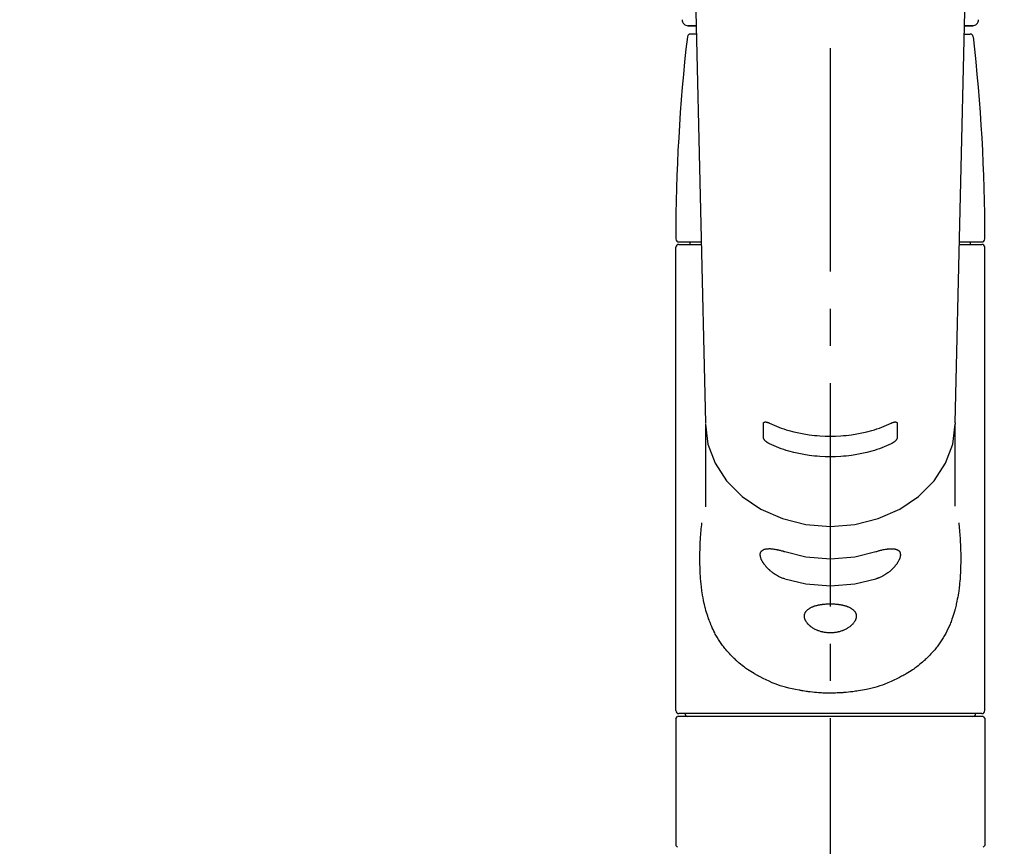
# Model space of a CAD drawing. Extents: x 0 to 26473, y -11033 to -2163.
# Drawn here: x 17190 to 17355, y -7992 to -7854 of the extents above; entities that cross this region are included whole.
import ezdxf

# ---------------------------------------------------------------- set-up
doc = ezdxf.new("R2010")
doc.units = 0
doc.header["$LTSCALE"] = 50
doc.header["$MEASUREMENT"] = 0
doc.linetypes.add('CENTER2', pattern=[1.125, 0.75, -0.125, 0.125, -0.125])
doc.layers.get('0').update_dxf_attribs({"linetype": 'CONTINUOUS'})
doc.layers.add('150-機器', color=8, linetype='CONTINUOUS')
doc.layers.add('160-文字', color=254, linetype='CONTINUOUS')
doc.styles.add('KH001', font='txt')
doc.dimstyles.new('KH1xx030', dxfattribs={"dimscale": 30, "dimtxt": 2, "dimasz": 0.6, "dimexe": 0.3, "dimexo": 1.2, "dimgap": 0.5, "dimtad": 3, "dimdec": 1, "dimdsep": 46, "dimlunit": 6, "dimtxsty": 'KH001', "dimblk": 'DOT', "dimcen": 1, "dimdle": 1, "dimclrd": 256, "dimclre": 256, "dimclrt": 256, "dimadec": 0, "dimazin": 0, "dimtfac": 1, "dimtdec": 1, "dimtix": 1, "dimtmove": 2, "dimatfit": 3, "dimldrblk": 'CLOSEDBLANK', "dimfxl": 1, "dimtolj": 1, "dimtzin": 0, "dimlwd": -1, "dimlwe": -1, "dimarcsym": 0})

# ---------------------------------------------------------------- blocks, each defined once
blk = doc.blocks.new('_ClosedBlank')
at = {"color": 0, "linetype": 'ByBlock', "lineweight": -2}
for p, q in [((-1, 0.1667), (0, 0)), ((-1, 0.1667), (-1, -0.1667)), ((0, 0), (-1, -0.1667))]:
    blk.add_line(p, q, dxfattribs=at)
blk = doc.blocks.new('_Dot')
at = {"color": 0, "linetype": 'ByBlock', "lineweight": -2}
blk.add_line((-0.5, 0), (-1, 0), dxfattribs=at)
at = {"color": 0, "linetype": 'ByBlock', "const_width": 0.5}
blk.add_lwpolyline([(-0.25, 0, 1), (0.25, 0, 1)], format="xyb", close=True, dxfattribs=at)
blk = doc.blocks.new('F402_S')
at = {"layer": '150-機器', "color": 161, "linetype": 'CENTER2'}
blk.add_line((0, -72.08), (0, 259.91), dxfattribs=at)
at = {"layer": '150-機器', "color": 13, "linetype": 'Continuous'}
for p, q in [((-22.94, 156.05), (-20.95, 71.25)), ((20.95, 71.25), (22.94, 156.05)), ((-23.93, 137.94), (-22.51, 137.94)), ((-22.51, 137.94), (-23.91, 137.94)), ((22.51, 137.94), (23.93, 137.94)), ((23.91, 137.94), (22.51, 137.94)), ((-22.48, 136.54), (-23.49, 136.54)), ((22.48, 136.54), (23.49, 136.54)), ((-25.43, 101.63), (-21.69, 101.63)), ((-25.43, 101.23), (-21.68, 101.23)), ((-23.54, 101.23), (-23.54, 101.63)), ((21.68, 101.23), (25.43, 101.23)), ((21.69, 101.63), (25.43, 101.63)), ((23.54, 101.23), (23.54, 101.63)), ((-25.93, 22.94), (-25.93, 100.73)), ((25.93, 22.94), (25.93, 100.73)), ((-20.95, 71.27), (-20.94, 71.14)), ((20.95, 71.27), (20.94, 71.04)), ((-20.94, 71.04), (-20.94, 57.14)), ((20.94, 57.24), (20.94, 71.04)), ((-25.93, 21.64), (-25.63, 21.94)), ((-25.93, 21.64), (-25.93, 0.3)), ((0, 21.94), (-25.63, 21.94)), ((25.43, 22.44), (-25.43, 22.44)), ((25.63, 21.94), (0, 21.94)), ((25.63, 21.94), (25.93, 21.64)), ((25.93, 21.64), (25.93, 11.47)), ((25.93, 11.47), (25.93, 0.3)), ((-25.63, 0), (-25.93, 0.3)), ((25.93, 0.3), (25.63, 0))]:
    blk.add_line(p, q, dxfattribs=at)
for points in [[(-11.23, 71.15), (-11.23, 71.15), (-11.23, 71.16), (-11.23, 71.16), (-11.23, 71.16), (-11.23, 71.17), (-11.23, 71.18), (-11.23, 71.18), (-11.23, 71.19), (-11.23, 71.2), (-11.23, 71.21), (-11.23, 71.22), (-11.22, 71.22), (-11.22, 71.23), (-11.22, 71.24), (-11.21, 71.25), (-11.21, 71.26), (-11.2, 71.27), (-11.2, 71.28), (-11.19, 71.29), (-11.18, 71.3), (-11.17, 71.31), (-11.16, 71.32), (-11.15, 71.34), (-11.13, 71.35), (-11.11, 71.36), (-11.09, 71.37), (-11.07, 71.38), (-11.05, 71.39), (-11.01, 71.39), (-10.98, 71.4), (-10.94, 71.4), (-10.91, 71.4), (-10.87, 71.4), (-10.83, 71.4), (-10.79, 71.4), (-10.75, 71.39), (-10.71, 71.38), (-10.67, 71.38), (-10.62, 71.37), (-10.58, 71.36), (-10.54, 71.34), (-10.51, 71.33), (-10.47, 71.32), (-10.43, 71.31), (-10.4, 71.3), (-10.37, 71.29), (-10.34, 71.27), (-10.31, 71.26), (-10.29, 71.26), (-10.27, 71.25), (-10.26, 71.24), (-10.24, 71.23), (-10.24, 71.23), (-10.23, 71.23), (-10.22, 71.22), (-10.21, 71.22)], [(-11.23, 68.8), (-11.23, 69), (-11.23, 69.19), (-11.23, 69.39), (-11.23, 69.58), (-11.23, 69.78), (-11.23, 69.98), (-11.23, 70.17), (-11.23, 70.37), (-11.23, 70.56), (-11.23, 70.76), (-11.23, 70.95), (-11.23, 71.15)], [(-10.21, 71.22), (-9.83, 71.04), (-9.44, 70.86), (-9.05, 70.69), (-8.65, 70.52), (-8.24, 70.37), (-7.83, 70.23), (-7.41, 70.11), (-6.99, 69.99), (-6.14, 69.77), (-5.28, 69.57), (-4.42, 69.4), (-3.55, 69.27), (-3.11, 69.21), (-2.66, 69.16), (-2.22, 69.12), (-1.78, 69.09), (-0.89, 69.04), (0, 69.03), (0.89, 69.04), (1.78, 69.09), (2.22, 69.12), (2.66, 69.16), (3.11, 69.21), (3.55, 69.27), (4.42, 69.4), (5.28, 69.57), (6.14, 69.77), (6.99, 69.99), (7.41, 70.11), (7.83, 70.23), (8.24, 70.37), (8.65, 70.52), (9.05, 70.69), (9.44, 70.86), (9.83, 71.04), (10.21, 71.22)], [(10.21, 71.22), (10.22, 71.22), (10.23, 71.23), (10.24, 71.23), (10.24, 71.23), (10.26, 71.24), (10.28, 71.25), (10.29, 71.26), (10.31, 71.26), (10.34, 71.27), (10.37, 71.29), (10.4, 71.3), (10.43, 71.31), (10.47, 71.32), (10.51, 71.33), (10.54, 71.34), (10.58, 71.36), (10.63, 71.37), (10.67, 71.38), (10.71, 71.38), (10.75, 71.39), (10.79, 71.39), (10.83, 71.4), (10.87, 71.4), (10.91, 71.4), (10.94, 71.4), (10.98, 71.4), (11.01, 71.39), (11.04, 71.39), (11.07, 71.38), (11.09, 71.37), (11.11, 71.36), (11.13, 71.35), (11.15, 71.34), (11.16, 71.33), (11.17, 71.31), (11.18, 71.3), (11.19, 71.29), (11.2, 71.28), (11.21, 71.27), (11.21, 71.26), (11.22, 71.25), (11.22, 71.23), (11.23, 71.22), (11.23, 71.21), (11.23, 71.2), (11.23, 71.19), (11.23, 71.18), (11.23, 71.17), (11.23, 71.16), (11.23, 71.16), (11.23, 71.15), (11.23, 71.15)], [(11.23, 71.15), (11.23, 70.95), (11.23, 70.76), (11.23, 70.56), (11.23, 70.37), (11.23, 70.17), (11.23, 69.98), (11.23, 69.78), (11.23, 69.58), (11.23, 69.39), (11.23, 69.19), (11.23, 69), (11.23, 68.8)], [(-20.94, 71.04), (-20.94, 71.04), (-20.54, 67.69), (-19.35, 64.47), (-17.41, 61.5), (-14.81, 58.9), (-11.64, 56.77), (-8.02, 55.18), (-4.09, 54.21), (0, 53.88), (4.09, 54.21), (8.02, 55.18), (11.64, 56.77), (14.81, 58.9), (17.41, 61.5), (19.35, 64.47), (20.54, 67.69), (20.94, 71.04)], [(-10.21, 67.75), (-10.22, 67.76), (-10.23, 67.76), (-10.24, 67.76), (-10.24, 67.77), (-10.26, 67.77), (-10.28, 67.78), (-10.29, 67.79), (-10.31, 67.8), (-10.34, 67.81), (-10.37, 67.83), (-10.4, 67.85), (-10.43, 67.86), (-10.47, 67.89), (-10.51, 67.91), (-10.55, 67.93), (-10.58, 67.96), (-10.63, 67.99), (-10.67, 68.02), (-10.71, 68.05), (-10.75, 68.09), (-10.79, 68.12), (-10.83, 68.15), (-10.87, 68.19), (-10.91, 68.23), (-10.95, 68.26), (-10.98, 68.3), (-11.01, 68.34), (-11.04, 68.37), (-11.07, 68.41), (-11.09, 68.44), (-11.11, 68.47), (-11.13, 68.5), (-11.15, 68.53), (-11.16, 68.55), (-11.17, 68.57), (-11.18, 68.6), (-11.19, 68.62), (-11.2, 68.64), (-11.21, 68.65), (-11.21, 68.67), (-11.22, 68.69), (-11.22, 68.71), (-11.23, 68.72), (-11.23, 68.74), (-11.23, 68.75), (-11.23, 68.76), (-11.23, 68.77), (-11.23, 68.78), (-11.23, 68.79), (-11.23, 68.79), (-11.23, 68.8), (-11.23, 68.8)], [(10.21, 67.75), (9.83, 67.57), (9.44, 67.39), (9.05, 67.21), (8.66, 67.05), (8.25, 66.9), (7.83, 66.76), (7.41, 66.63), (6.99, 66.51), (6.14, 66.29), (5.28, 66.09), (4.42, 65.93), (3.55, 65.79), (3.11, 65.73), (2.67, 65.68), (2.22, 65.64), (1.78, 65.61), (0.89, 65.56), (0, 65.55), (-0.89, 65.56), (-1.78, 65.61), (-2.22, 65.64), (-2.67, 65.68), (-3.11, 65.73), (-3.55, 65.79), (-4.42, 65.93), (-5.28, 66.09), (-6.14, 66.29), (-6.99, 66.51), (-7.41, 66.63), (-7.83, 66.76), (-8.25, 66.9), (-8.66, 67.05), (-9.05, 67.21), (-9.44, 67.39), (-9.83, 67.57), (-10.21, 67.75)], [(11.23, 68.8), (11.23, 68.8), (11.23, 68.8), (11.23, 68.79), (11.23, 68.79), (11.23, 68.78), (11.23, 68.78), (11.23, 68.77), (11.23, 68.76), (11.23, 68.75), (11.23, 68.74), (11.23, 68.73), (11.22, 68.72), (11.22, 68.7), (11.22, 68.69), (11.21, 68.68), (11.21, 68.66), (11.2, 68.65), (11.2, 68.63), (11.19, 68.62), (11.18, 68.6), (11.17, 68.57), (11.16, 68.55), (11.15, 68.53), (11.13, 68.5), (11.11, 68.47), (11.09, 68.44), (11.07, 68.41), (11.05, 68.37), (11.01, 68.34), (10.98, 68.3), (10.95, 68.26), (10.91, 68.23), (10.87, 68.19), (10.83, 68.15), (10.8, 68.12), (10.75, 68.09), (10.71, 68.05), (10.67, 68.02), (10.63, 67.99), (10.58, 67.96), (10.55, 67.93), (10.51, 67.91), (10.47, 67.89), (10.43, 67.86), (10.4, 67.85), (10.37, 67.83), (10.34, 67.81), (10.31, 67.8), (10.29, 67.79), (10.28, 67.78), (10.26, 67.77), (10.24, 67.77), (10.24, 67.76), (10.23, 67.76), (10.22, 67.76), (10.21, 67.75)], [(21.55, 54.47), (21.57, 54.36), (21.58, 54.26), (21.59, 54.15), (21.6, 54.04), (21.61, 53.93), (21.62, 53.82), (21.63, 53.71), (21.64, 53.61), (21.67, 53.26), (21.7, 52.91), (21.73, 52.57), (21.75, 52.22), (21.77, 51.98), (21.78, 51.74), (21.8, 51.51), (21.81, 51.27), (21.83, 50.79), (21.85, 50.31), (21.87, 49.83), (21.88, 49.36), (21.88, 49.12), (21.89, 48.88), (21.89, 48.64), (21.89, 48.4), (21.89, 48.04), (21.88, 47.68), (21.87, 47.31), (21.86, 46.95), (21.86, 46.83), (21.85, 46.71), (21.85, 46.59), (21.84, 46.47), (21.83, 46.23), (21.82, 45.99), (21.81, 45.76), (21.79, 45.52), (21.78, 45.4), (21.77, 45.28), (21.77, 45.16), (21.76, 45.04), (21.73, 44.69), (21.7, 44.33), (21.66, 43.98), (21.63, 43.63), (21.6, 43.39), (21.57, 43.16), (21.54, 42.93), (21.5, 42.7), (21.44, 42.35), (21.38, 42.01), (21.31, 41.67), (21.24, 41.32), (21.22, 41.21), (21.19, 41.1), (21.17, 40.99), (21.14, 40.87), (21.09, 40.65), (21.04, 40.43), (20.98, 40.21), (20.93, 39.99), (20.9, 39.88), (20.87, 39.77), (20.84, 39.66), (20.81, 39.56), (20.71, 39.24), (20.62, 38.92), (20.52, 38.6), (20.41, 38.28), (20.33, 38.08), (20.26, 37.87), (20.18, 37.67), (20.09, 37.47), (19.92, 37.07), (19.74, 36.68), (19.56, 36.29), (19.36, 35.91), (19.26, 35.72), (19.16, 35.54), (19.05, 35.36), (18.94, 35.17), (18.73, 34.82), (18.5, 34.47), (18.26, 34.13), (18.02, 33.8), (17.9, 33.63), (17.77, 33.47), (17.64, 33.31), (17.51, 33.15), (17.31, 32.91), (17.1, 32.68), (16.89, 32.45), (16.68, 32.23), (16.6, 32.15), (16.53, 32.08), (16.46, 32.01), (16.38, 31.93), (16.24, 31.78), (16.09, 31.64), (15.93, 31.5), (15.78, 31.36), (15.7, 31.29), (15.62, 31.22), (15.54, 31.15), (15.47, 31.08), (15.23, 30.88), (14.99, 30.68), (14.74, 30.48), (14.5, 30.29), (14.33, 30.16), (14.16, 30.04), (13.99, 29.92), (13.81, 29.8), (13.54, 29.62), (13.27, 29.45), (13, 29.29), (12.72, 29.12), (12.63, 29.07), (12.53, 29.02), (12.44, 28.96), (12.35, 28.91), (12.15, 28.8), (11.96, 28.7), (11.77, 28.6), (11.58, 28.5), (11.48, 28.45), (11.38, 28.4), (11.28, 28.35), (11.18, 28.3), (10.68, 28.06), (10.18, 27.82), (9.67, 27.6), (9.16, 27.38), (8.74, 27.23), (8.31, 27.08), (7.88, 26.95), (7.45, 26.83), (6.77, 26.66), (6.08, 26.51), (5.39, 26.38), (4.7, 26.26), (4.46, 26.22), (4.23, 26.18), (3.99, 26.15), (3.75, 26.11), (3.4, 26.07), (3.04, 26.03), (2.68, 26), (2.32, 25.97), (2.2, 25.96), (2.08, 25.95), (1.96, 25.94), (1.84, 25.93), (1.6, 25.92), (1.37, 25.91), (1.13, 25.9), (0.89, 25.89), (0.77, 25.88), (0.65, 25.88), (0.53, 25.88), (0.41, 25.88), (0.05, 25.87), (-0.3, 25.87), (-0.66, 25.87), (-1.02, 25.88), (-1.25, 25.89), (-1.49, 25.9), (-1.73, 25.91), (-1.96, 25.93), (-2.32, 25.96), (-2.67, 25.99), (-3.02, 26.03), (-3.38, 26.08), (-3.49, 26.09), (-3.61, 26.11), (-3.73, 26.12), (-3.85, 26.14), (-4.08, 26.17), (-4.32, 26.21), (-4.55, 26.24), (-4.79, 26.28), (-4.9, 26.31), (-5.02, 26.33), (-5.13, 26.35), (-5.25, 26.37), (-5.83, 26.48), (-6.4, 26.59), (-6.97, 26.72), (-7.54, 26.85), (-7.97, 26.98), (-8.4, 27.11), (-8.83, 27.26), (-9.25, 27.42), (-9.77, 27.63), (-10.27, 27.86), (-10.77, 28.1), (-11.27, 28.35), (-11.37, 28.4), (-11.47, 28.45), (-11.57, 28.49), (-11.66, 28.54), (-11.86, 28.64), (-12.05, 28.75), (-12.24, 28.85), (-12.43, 28.96), (-12.52, 29.01), (-12.62, 29.06), (-12.71, 29.12), (-12.8, 29.17), (-13.08, 29.34), (-13.35, 29.5), (-13.62, 29.67), (-13.88, 29.85), (-14.06, 29.97), (-14.23, 30.09), (-14.4, 30.21), (-14.57, 30.34), (-14.81, 30.53), (-15.05, 30.73), (-15.29, 30.93), (-15.53, 31.13), (-15.61, 31.2), (-15.68, 31.27), (-15.76, 31.34), (-15.84, 31.41), (-15.99, 31.55), (-16.14, 31.69), (-16.29, 31.84), (-16.44, 31.99), (-16.51, 32.06), (-16.59, 32.13), (-16.66, 32.21), (-16.73, 32.29), (-16.94, 32.51), (-17.16, 32.74), (-17.36, 32.97), (-17.56, 33.21), (-17.69, 33.37), (-17.82, 33.53), (-17.95, 33.7), (-18.07, 33.86), (-18.31, 34.2), (-18.54, 34.54), (-18.77, 34.89), (-18.99, 35.25), (-19.09, 35.43), (-19.2, 35.61), (-19.3, 35.79), (-19.4, 35.98), (-19.54, 36.27), (-19.68, 36.56), (-19.81, 36.85), (-19.94, 37.15), (-19.99, 37.25), (-20.03, 37.35), (-20.07, 37.45), (-20.11, 37.55), (-20.19, 37.76), (-20.27, 37.96), (-20.35, 38.17), (-20.42, 38.37), (-20.46, 38.47), (-20.5, 38.58), (-20.53, 38.68), (-20.57, 38.79), (-20.67, 39.11), (-20.77, 39.42), (-20.87, 39.74), (-20.96, 40.06), (-21.02, 40.28), (-21.07, 40.5), (-21.12, 40.73), (-21.17, 40.95), (-21.27, 41.4), (-21.36, 41.86), (-21.44, 42.32), (-21.51, 42.78), (-21.55, 43.02), (-21.58, 43.25), (-21.61, 43.48), (-21.64, 43.72), (-21.69, 44.19), (-21.73, 44.66), (-21.77, 45.13), (-21.81, 45.6), (-21.82, 45.84), (-21.83, 46.08), (-21.84, 46.32), (-21.85, 46.56), (-21.87, 47.04), (-21.88, 47.52), (-21.89, 48), (-21.89, 48.49), (-21.89, 48.73), (-21.89, 48.96), (-21.88, 49.2), (-21.88, 49.44), (-21.86, 50.02), (-21.84, 50.6), (-21.82, 51.18), (-21.79, 51.76), (-21.77, 52.1), (-21.75, 52.44), (-21.72, 52.78), (-21.69, 53.12), (-21.66, 53.46), (-21.63, 53.8), (-21.59, 54.13), (-21.55, 54.47)], [(-7.66, 45.06), (-7.8, 45.1), (-7.93, 45.14), (-8.06, 45.18), (-8.19, 45.23), (-8.32, 45.28), (-8.45, 45.34), (-8.57, 45.4), (-8.69, 45.47), (-8.88, 45.57), (-9.06, 45.68), (-9.24, 45.79), (-9.41, 45.91), (-9.47, 45.95), (-9.53, 45.99), (-9.59, 46.03), (-9.64, 46.07), (-9.75, 46.16), (-9.86, 46.24), (-9.97, 46.33), (-10.07, 46.42), (-10.13, 46.46), (-10.18, 46.51), (-10.23, 46.55), (-10.28, 46.6), (-10.38, 46.69), (-10.47, 46.79), (-10.57, 46.88), (-10.66, 46.98), (-10.71, 47.03), (-10.75, 47.08), (-10.79, 47.13), (-10.83, 47.18), (-10.89, 47.25), (-10.95, 47.33), (-11.01, 47.4), (-11.07, 47.48), (-11.08, 47.5), (-11.1, 47.53), (-11.12, 47.55), (-11.14, 47.58), (-11.17, 47.63), (-11.21, 47.68), (-11.24, 47.73), (-11.27, 47.78), (-11.29, 47.81), (-11.31, 47.83), (-11.32, 47.86), (-11.34, 47.88), (-11.38, 47.96), (-11.43, 48.03), (-11.47, 48.11), (-11.51, 48.19), (-11.53, 48.23), (-11.55, 48.28), (-11.58, 48.33), (-11.6, 48.38), (-11.62, 48.45), (-11.65, 48.52), (-11.67, 48.6), (-11.69, 48.67), (-11.69, 48.69), (-11.7, 48.71), (-11.7, 48.74), (-11.71, 48.76), (-11.72, 48.8), (-11.73, 48.85), (-11.73, 48.89), (-11.74, 48.94), (-11.74, 48.96), (-11.75, 48.98), (-11.75, 49), (-11.75, 49.02), (-11.75, 49.08), (-11.76, 49.14), (-11.75, 49.2), (-11.75, 49.26), (-11.75, 49.3), (-11.74, 49.34), (-11.73, 49.37), (-11.72, 49.41), (-11.7, 49.48), (-11.67, 49.54), (-11.64, 49.6), (-11.6, 49.66), (-11.58, 49.68), (-11.56, 49.71), (-11.54, 49.74), (-11.52, 49.76), (-11.46, 49.81), (-11.41, 49.85), (-11.35, 49.89), (-11.29, 49.93), (-11.26, 49.94), (-11.22, 49.96), (-11.19, 49.97), (-11.15, 49.99), (-11.08, 50.02), (-11, 50.04), (-10.92, 50.06), (-10.84, 50.08), (-10.8, 50.09), (-10.76, 50.09), (-10.71, 50.1), (-10.67, 50.1), (-10.53, 50.12), (-10.38, 50.13), (-10.24, 50.14), (-10.1, 50.14), (-9.99, 50.13), (-9.88, 50.12), (-9.77, 50.11), (-9.66, 50.1), (-9.48, 50.07), (-9.3, 50.04), (-9.12, 50.01), (-8.94, 49.97), (-8.88, 49.96), (-8.82, 49.95), (-8.76, 49.94), (-8.7, 49.92), (-8.57, 49.89), (-8.44, 49.86), (-8.31, 49.83), (-8.19, 49.79), (-8.12, 49.77), (-8.06, 49.76), (-7.99, 49.74), (-7.93, 49.72), (-7.86, 49.7), (-7.79, 49.68), (-7.73, 49.66), (-7.66, 49.63)], [(-7.66, 49.63), (-4.09, 48.77), (0, 48.44), (4.09, 48.77), (7.66, 49.63)], [(7.66, 49.63), (7.79, 49.68), (7.93, 49.72), (8.06, 49.76), (8.19, 49.8), (8.32, 49.84), (8.44, 49.87), (8.57, 49.9), (8.69, 49.93), (8.87, 49.97), (9.05, 50), (9.23, 50.03), (9.41, 50.06), (9.47, 50.07), (9.53, 50.07), (9.58, 50.08), (9.64, 50.09), (9.75, 50.1), (9.86, 50.11), (9.97, 50.12), (10.07, 50.12), (10.13, 50.12), (10.18, 50.13), (10.23, 50.13), (10.28, 50.13), (10.38, 50.13), (10.47, 50.12), (10.57, 50.11), (10.66, 50.11), (10.71, 50.1), (10.75, 50.09), (10.79, 50.09), (10.83, 50.08), (10.89, 50.07), (10.95, 50.05), (11.01, 50.03), (11.07, 50.01), (11.08, 50.01), (11.1, 50), (11.12, 50), (11.14, 49.99), (11.17, 49.97), (11.21, 49.96), (11.24, 49.94), (11.27, 49.93), (11.29, 49.92), (11.31, 49.91), (11.32, 49.9), (11.34, 49.89), (11.38, 49.86), (11.43, 49.83), (11.47, 49.8), (11.51, 49.77), (11.53, 49.74), (11.55, 49.72), (11.58, 49.69), (11.6, 49.67), (11.62, 49.62), (11.65, 49.58), (11.67, 49.53), (11.69, 49.48), (11.69, 49.47), (11.7, 49.45), (11.7, 49.43), (11.71, 49.41), (11.72, 49.38), (11.73, 49.34), (11.74, 49.31), (11.74, 49.27), (11.74, 49.25), (11.75, 49.23), (11.75, 49.22), (11.75, 49.2), (11.75, 49.14), (11.75, 49.08), (11.75, 49.02), (11.75, 48.96), (11.74, 48.91), (11.74, 48.87), (11.73, 48.82), (11.72, 48.78), (11.7, 48.68), (11.67, 48.59), (11.64, 48.49), (11.6, 48.4), (11.58, 48.35), (11.56, 48.3), (11.54, 48.25), (11.52, 48.2), (11.46, 48.1), (11.41, 48), (11.35, 47.89), (11.29, 47.8), (11.26, 47.74), (11.22, 47.69), (11.19, 47.64), (11.15, 47.59), (11.08, 47.49), (11, 47.39), (10.93, 47.29), (10.84, 47.19), (10.8, 47.14), (10.76, 47.09), (10.71, 47.04), (10.67, 46.99), (10.53, 46.84), (10.39, 46.7), (10.25, 46.55), (10.1, 46.42), (9.99, 46.32), (9.88, 46.23), (9.77, 46.15), (9.66, 46.06), (9.48, 45.95), (9.31, 45.83), (9.13, 45.72), (8.94, 45.62), (8.88, 45.59), (8.82, 45.55), (8.76, 45.52), (8.7, 45.48), (8.57, 45.42), (8.44, 45.36), (8.32, 45.3), (8.19, 45.24), (8.12, 45.22), (8.06, 45.19), (7.99, 45.17), (7.93, 45.14), (7.86, 45.12), (7.8, 45.1), (7.73, 45.08), (7.66, 45.06)], [(-7.66, 45.06), (-4.09, 44.2), (0, 43.87), (4.09, 44.2), (7.66, 45.06)]]:
    blk.add_lwpolyline(points, dxfattribs=at)
blk.add_lwpolyline([(0, 40.86), (0.07, 40.86), (0.14, 40.86), (0.21, 40.86), (0.28, 40.86), (0.36, 40.86), (0.43, 40.86), (0.5, 40.86), (0.57, 40.85), (0.7, 40.85), (0.84, 40.84), (0.98, 40.82), (1.12, 40.81), (1.19, 40.8), (1.25, 40.8), (1.32, 40.79), (1.39, 40.78), (1.52, 40.76), (1.65, 40.74), (1.78, 40.72), (1.91, 40.69), (1.97, 40.68), (2.04, 40.67), (2.1, 40.65), (2.16, 40.64), (2.28, 40.61), (2.4, 40.58), (2.51, 40.54), (2.63, 40.51), (2.69, 40.49), (2.74, 40.47), (2.8, 40.45), (2.85, 40.43), (2.96, 40.39), (3.06, 40.35), (3.16, 40.3), (3.26, 40.26), (3.3, 40.23), (3.35, 40.21), (3.39, 40.18), (3.44, 40.16), (3.52, 40.11), (3.6, 40.06), (3.68, 40), (3.76, 39.94), (3.79, 39.91), (3.83, 39.88), (3.86, 39.85), (3.89, 39.82), (3.95, 39.76), (4.01, 39.69), (4.06, 39.63), (4.11, 39.56), (4.14, 39.53), (4.16, 39.49), (4.18, 39.46), (4.2, 39.42), (4.23, 39.35), (4.27, 39.28), (4.29, 39.2), (4.31, 39.12), (4.32, 39.08), (4.33, 39.05), (4.34, 39.01), (4.34, 38.97), (4.35, 38.89), (4.35, 38.81), (4.35, 38.72), (4.34, 38.64), (4.34, 38.6), (4.33, 38.56), (4.32, 38.52), (4.31, 38.48), (4.29, 38.39), (4.26, 38.31), (4.23, 38.22), (4.2, 38.14), (4.18, 38.1), (4.16, 38.06), (4.14, 38.01), (4.11, 37.97), (4.06, 37.89), (4.01, 37.8), (3.95, 37.72), (3.89, 37.64), (3.86, 37.6), (3.83, 37.56), (3.79, 37.52), (3.76, 37.48), (3.68, 37.4), (3.6, 37.32), (3.52, 37.24), (3.44, 37.17), (3.39, 37.13), (3.35, 37.1), (3.3, 37.06), (3.26, 37.02), (3.16, 36.95), (3.06, 36.88), (2.96, 36.82), (2.85, 36.75), (2.8, 36.72), (2.74, 36.69), (2.69, 36.66), (2.63, 36.63), (2.51, 36.57), (2.4, 36.51), (2.28, 36.46), (2.16, 36.41), (2.1, 36.38), (2.04, 36.36), (1.97, 36.34), (1.91, 36.31), (1.78, 36.27), (1.65, 36.23), (1.52, 36.19), (1.39, 36.16), (1.32, 36.14), (1.25, 36.13), (1.18, 36.11), (1.12, 36.1), (0.98, 36.08), (0.84, 36.05), (0.7, 36.04), (0.56, 36.02), (0.49, 36.02), (0.42, 36.01), (0.35, 36.01), (0.28, 36), (0.14, 36), (0, 36), (-0.14, 36), (-0.28, 36), (-0.35, 36.01), (-0.42, 36.01), (-0.49, 36.02), (-0.56, 36.02), (-0.7, 36.04), (-0.84, 36.05), (-0.98, 36.08), (-1.12, 36.1), (-1.19, 36.11), (-1.25, 36.13), (-1.32, 36.14), (-1.39, 36.16), (-1.52, 36.19), (-1.65, 36.23), (-1.78, 36.27), (-1.91, 36.31), (-1.97, 36.34), (-2.03, 36.36), (-2.1, 36.38), (-2.16, 36.41), (-2.28, 36.46), (-2.4, 36.51), (-2.52, 36.57), (-2.63, 36.63), (-2.69, 36.66), (-2.74, 36.69), (-2.8, 36.72), (-2.85, 36.75), (-2.95, 36.81), (-3.06, 36.88), (-3.16, 36.95), (-3.25, 37.02), (-3.3, 37.06), (-3.35, 37.1), (-3.39, 37.13), (-3.44, 37.17), (-3.52, 37.24), (-3.6, 37.32), (-3.68, 37.4), (-3.76, 37.48), (-3.79, 37.52), (-3.82, 37.56), (-3.86, 37.6), (-3.89, 37.64), (-3.95, 37.72), (-4.01, 37.8), (-4.06, 37.89), (-4.11, 37.97), (-4.14, 38.01), (-4.16, 38.06), (-4.18, 38.1), (-4.2, 38.14), (-4.23, 38.22), (-4.26, 38.31), (-4.29, 38.39), (-4.31, 38.48), (-4.32, 38.52), (-4.33, 38.56), (-4.34, 38.6), (-4.34, 38.64), (-4.35, 38.72), (-4.35, 38.8), (-4.35, 38.89), (-4.34, 38.97), (-4.34, 39.01), (-4.33, 39.05), (-4.32, 39.08), (-4.31, 39.12), (-4.29, 39.2), (-4.27, 39.27), (-4.24, 39.35), (-4.2, 39.42), (-4.18, 39.45), (-4.16, 39.49), (-4.14, 39.53), (-4.11, 39.56), (-4.06, 39.63), (-4.01, 39.7), (-3.95, 39.76), (-3.89, 39.82), (-3.86, 39.85), (-3.83, 39.88), (-3.79, 39.91), (-3.76, 39.94), (-3.68, 40), (-3.6, 40.05), (-3.52, 40.11), (-3.44, 40.16), (-3.39, 40.18), (-3.35, 40.21), (-3.3, 40.23), (-3.25, 40.26), (-3.16, 40.31), (-3.06, 40.35), (-2.96, 40.39), (-2.85, 40.43), (-2.8, 40.45), (-2.74, 40.47), (-2.69, 40.49), (-2.63, 40.51), (-2.52, 40.54), (-2.4, 40.58), (-2.28, 40.61), (-2.16, 40.64), (-2.1, 40.65), (-2.04, 40.67), (-1.97, 40.68), (-1.91, 40.69), (-1.78, 40.72), (-1.65, 40.74), (-1.52, 40.76), (-1.39, 40.78), (-1.32, 40.79), (-1.26, 40.8), (-1.19, 40.8), (-1.12, 40.81), (-0.98, 40.82), (-0.84, 40.84), (-0.7, 40.85), (-0.56, 40.85), (-0.49, 40.86), (-0.42, 40.86), (-0.35, 40.86), (-0.28, 40.86), (-0.21, 40.86), (-0.14, 40.86), (-0.07, 40.86), (0, 40.86)], close=True, dxfattribs=at)
for centre, radius, start, end in [((-23.86, 138.94), 0.997, 179.4699, 270), ((23.86, 138.94), 0.997, 270, 0.5301), ((273.27, 102.04), 299.21, 173.4651, 179.9836), ((-23.49, 136.04), 0.499, 90, 173.4651), ((23.49, 136.04), 0.499, 6.5349, 90), ((-273.27, 102.04), 299.21, 0.0164, 6.5349), ((-25.43, 102.13), 0.499, 179.9836, 270), ((-25.43, 100.73), 0.499, 90, 180), ((25.43, 102.13), 0.499, 270, 0.0164), ((25.43, 100.73), 0.499, 0, 90), ((-25.43, 22.94), 0.499, 180, 270), ((-23.89, 22.44), 0.499, 180, 270), ((23.89, 22.44), 0.499, 270, 0), ((25.43, 22.94), 0.499, 270, 0)]:
    blk.add_arc(centre, radius, start, end, dxfattribs=at)

msp = doc.modelspace()

# ---------------------------------------------------------------- block references
at = {"layer": '150-機器'}
msp.add_blockref('F402_S', (17326.04, -7992.51), dxfattribs=at)

# ---------------------------------------------------------------- leaders
at = {"layer": '160-文字', "annotation_type": 0, "has_hookline": 1, "hookline_direction": 0, "text_width": 968.53}
msp.add_leader([(16126.04, -8182.51), (16514.6, -7667.69), (16532.6, -7667.69)], dimstyle='KH1xx030', override={"dimgap": 0.5, "dimtad": 1}, dxfattribs=at)

doc.saveas('drawing.dxf')
